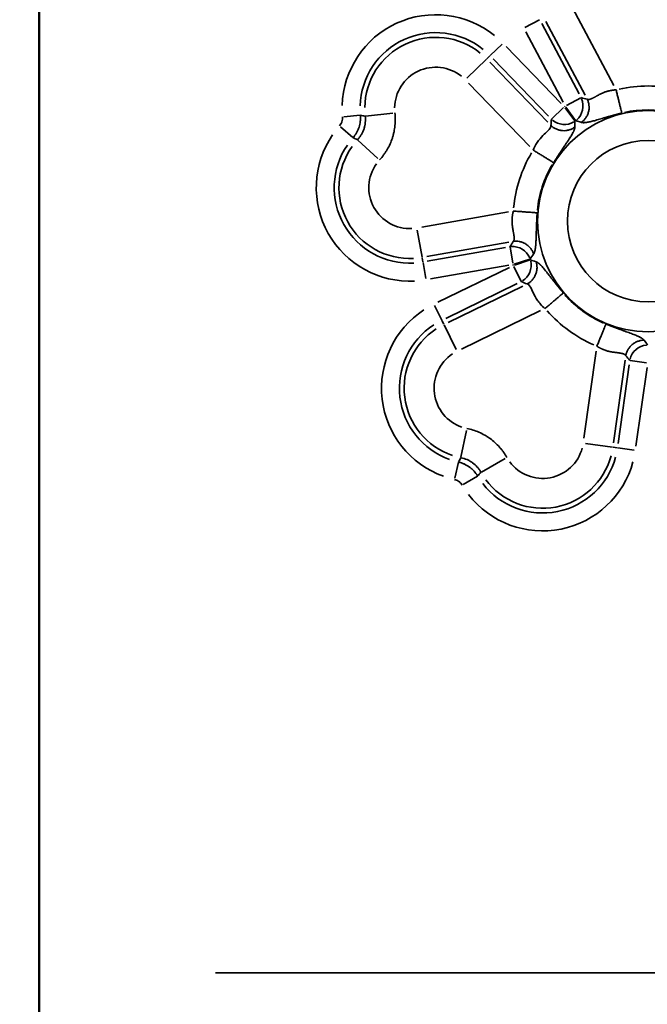
# Model space of a CAD drawing. Units: millimetres. Extents: x 0 to 10315, y 0 to 9588.
# Drawn here: x 2883 to 2981, y 6693 to 6848 of the extents above; entities that cross this region are included whole.
import ezdxf

# ---------------------------------------------------------------- set-up
doc = ezdxf.new("R2010")
doc.units = ezdxf.units.MM
doc.layers.add('MD_Visible', color=7, linetype='Continuous', lineweight=50)
doc.layers.add('MD_Visible Narrow', color=7, linetype='Continuous', lineweight=35)
doc.dimstyles.new('DİLARA 5', dxfattribs={"dimtxt": 250, "dimasz": 100, "dimexe": 0, "dimexo": 100, "dimgap": 50, "dimtad": 2, "dimdec": 0, "dimlfac": 0.1, "dimrnd": 5, "dimtxsty": 'Standard', "dimcen": 0, "dimse1": 1, "dimse2": 1, "dimclrd": 256, "dimadec": 0, "dimazin": 0, "dimtfac": 1, "dimtdec": 0, "dimtix": 1, "dimtmove": 0, "dimatfit": 3, "dimfxl": 1, "dimarcsym": 0})

# ---------------------------------------------------------------- blocks, each defined once
blk = doc.blocks.new('CustomObjectsInViewport4_0')
at = {"layer": 'MD_Visible', "extrusion": (0, 1, 0)}
blk.add_line((2885.74, 6582.51), (2885.74, 7340.31), dxfattribs=at)
at = {"layer": 'MD_Visible Narrow', "extrusion": (0, 1, 0)}
for p, q in [((2976.1, 6837.4), (2969.6, 6849.63)), ((2962.12, 6846.52), (2964.39, 6847.74)), ((2965.43, 6847.46), (2971.57, 6835.9)), ((2968.14, 6834.78), (2962.27, 6845.82)), ((2964.76, 6847.14), (2970.63, 6836.11)), ((2958.53, 6843.92), (2956.67, 6842.12)), ((2959.15, 6843.55), (2967.84, 6834.56)), ((2956.06, 6841.53), (2952.97, 6838.55)), ((2956.14, 6841.61), (2956.61, 6842.07)), ((2965.71, 6831.64), (2956.62, 6841.06)), ((2965.81, 6832.6), (2957.12, 6841.6)), ((2953.26, 6837.76), (2962.88, 6827.8)), ((2968.64, 6834.26), (2970.91, 6835.47)), ((2968.17, 6833.93), (2966.32, 6832.13)), ((2968.44, 6833.9), (2969.96, 6831.82)), ((2968.58, 6834.01), (2970.09, 6831.91)), ((2936.21, 6832.73), (2933.64, 6832.49)), ((2937.08, 6832.58), (2941.35, 6833.07)), ((2935.07, 6829.22), (2933.13, 6830.92)), ((2935.85, 6828.82), (2939.02, 6825.92)), ((2959.55, 6817.52), (2945.9, 6815.12)), ((2945.95, 6810.42), (2945.2, 6814.65)), ((2946.68, 6810.48), (2959.57, 6812.75)), ((2946.77, 6809.75), (2959.08, 6811.92)), ((2959.78, 6812), (2960.22, 6809.46)), ((2945.97, 6810.32), (2946.08, 6809.66)), ((2962.9, 6810.11), (2960.45, 6809.32)), ((2946.1, 6809.58), (2946.55, 6807.04)), ((2959.57, 6809.14), (2947.26, 6806.97)), ((2948.45, 6803.31), (2959.69, 6808.79)), ((2961.53, 6806.59), (2960.4, 6808.91)), ((2962.95, 6809.96), (2960.5, 6809.15)), ((2960.92, 6806.25), (2949.69, 6800.77)), ((2961.81, 6805.86), (2950.04, 6800.12)), ((2949.05, 6800.5), (2947.92, 6802.82)), ((2952.14, 6795.92), (2964.59, 6801.99)), ((2949.37, 6799.84), (2949.08, 6800.43)), ((2951.31, 6795.88), (2949.42, 6799.74)), ((2973.34, 6795.63), (2971.41, 6781.92)), ((2976.06, 6781.22), (2977.88, 6794.18)), ((2976.78, 6781.09), (2978.52, 6793.46)), ((2978.66, 6794.15), (2981.22, 6793.79)), ((2981.32, 6793.07), (2979.58, 6780.69)), ((2952.93, 6783.13), (2952.07, 6778.92)), ((2971.63, 6781.11), (2975.89, 6780.51)), ((2975.99, 6780.5), (2976.65, 6780.4)), ((2976.73, 6780.39), (2979.28, 6780.03)), ((2951.66, 6778.14), (2951.1, 6775.62)), ((2959.01, 6778.71), (2955.27, 6776.59)), ((2954.65, 6775.97), (2952.43, 6774.65)), ((2913.45, 6697.84), (3412.32, 6697.84))]:
    blk.add_line(p, q, dxfattribs=at)
at = {"layer": 'MD_Visible Narrow'}
for radius in [17.4, 12.7]:
    blk.add_circle((2981.5, 6816.07), radius, dxfattribs=at)
at = {"layer": 'MD_Visible Narrow', "extrusion": (1.22465e-16, 0, -1)}
for centre, radius, start, end in [((-2948.09, 6833.83), 14.71, 1.7337, 128.9334), ((-2948.09, 6833.83), 11.89, 1.7337, 128.9334), ((-2948.09, 6833.83), 11.15, 0.6346, 128.8755), ((-2948.09, 6833.83), 6.45, 0.6346, 128.8755), ((-2981.5, 6816.07), 21.26, 77.6505, 102.3495), ((-2981.5, 6816.07), 22.31, 53.7951, 54.2049), ((-2981.5, 6816.07), 19.49, 53.7951, 54.2049), ((-2944.03, 6821.34), 14.71, 267.0666, 34.2663), ((-2944.03, 6821.34), 11.89, 267.0666, 34.2663), ((-2944.03, 6821.34), 11.15, 267.1245, 35.3654), ((-2981.5, 6816.07), 21.26, 5.6505, 30.3495), ((-2944.03, 6821.34), 6.45, 267.1245, 35.3654), ((-2981.5, 6816.07), 19.49, 341.7951, 342.2049), ((-2981.5, 6816.07), 22.31, 341.7951, 342.2049), ((-2954.28, 6789.78), 14.71, 289.7337, 56.9334), ((-2981.5, 6816.07), 21.26, 293.6505, 318.3495), ((-2954.28, 6789.78), 11.89, 289.7337, 56.9334), ((-2954.28, 6789.78), 11.15, 288.6346, 56.8755), ((-2954.28, 6789.78), 6.45, 288.6346, 56.8755), ((-2964.91, 6782.05), 11.15, 195.1245, 323.3654), ((-2964.91, 6782.05), 6.45, 195.1245, 323.3654), ((-2964.91, 6782.05), 14.71, 195.0666, 322.2663), ((-2964.91, 6782.05), 11.89, 195.0666, 322.2663)]:
    blk.add_arc(centre, radius, start, end, dxfattribs=at)
at = {"layer": 'MD_Visible Narrow'}
for start, end in [(77.6505, 102.3495), (149.6505, 174.3495), (221.6505, 246.3495)]:
    blk.add_arc((2981.5, 6816.07), 17.5, start, end, dxfattribs=at)
for centre, major_axis, start_param, end_param in [((2968.46, 6834.17), (0.65, 2.79), 4.07844, 5.346338), ((2960.26, 6809.26), (-2.45, 1.48), -2.204745, -0.936847), ((2981.41, 6793.76), (2.17, 1.87), 0.936847, 2.204745)]:
    blk.add_ellipse(centre, major_axis=major_axis, ratio=0.973689, start_param=start_param, end_param=end_param, dxfattribs=at)
at = {"layer": 'MD_Visible Narrow', "extrusion": (1.22465e-16, 4.62223e-33, -1)}
blk.add_ellipse((2968.32, 6834.06), major_axis=(2.85, -0.24), ratio=0.973689, start_param=0.936847, end_param=2.204745, dxfattribs=at)
at = {"layer": 'MD_Visible Narrow', "extrusion": (1.22465e-16, 0, -1)}
blk.add_ellipse((2960.31, 6809.09), major_axis=(1.11, 2.64), ratio=0.973689, start_param=0.936847, end_param=2.204745, dxfattribs=at)
at = {"layer": 'MD_Visible Narrow'}
for points, knots in [([(2976.46, 6836.72), (2976.44, 6836.72), (2976.4, 6836.72), (2976.33, 6836.71), (2976.27, 6836.71), (2976.21, 6836.7), (2976.15, 6836.69), (2976.08, 6836.69), (2976.02, 6836.68), (2975.96, 6836.67), (2975.9, 6836.66), (2975.84, 6836.65), (2975.78, 6836.64), (2975.72, 6836.63), (2975.66, 6836.62), (2975.6, 6836.61), (2975.54, 6836.6), (2975.48, 6836.59), (2975.42, 6836.57), (2975.36, 6836.56), (2975.31, 6836.55), (2975.25, 6836.53), (2975.19, 6836.52), (2975.14, 6836.5), (2975.08, 6836.49), (2975.02, 6836.47), (2974.97, 6836.45), (2974.92, 6836.44), (2974.86, 6836.42), (2974.81, 6836.4), (2974.7, 6836.36), (2974.53, 6836.3), (2974.3, 6836.2), (2974.06, 6836.08), (2973.81, 6835.96), (2973.6, 6835.85), (2973.45, 6835.76), (2973.34, 6835.71), (2973.25, 6835.65), (2973.16, 6835.61), (2973.08, 6835.56), (2973, 6835.53), (2972.94, 6835.49), (2972.88, 6835.46), (2972.82, 6835.43), (2972.77, 6835.41), (2972.72, 6835.38), (2972.68, 6835.36), (2972.65, 6835.35), (2972.6, 6835.33), (2972.55, 6835.31), (2972.48, 6835.28), (2972.42, 6835.26), (2972.36, 6835.25), (2972.31, 6835.23), (2972.25, 6835.22), (2972.2, 6835.22), (2972.15, 6835.21), (2972.11, 6835.21), (2972.06, 6835.22), (2972.02, 6835.22), (2971.98, 6835.23), (2971.95, 6835.25), (2971.92, 6835.26), (2971.91, 6835.26)], [0, 0, 0, 0, 0.009383, 0.018736, 0.028059, 0.037352, 0.046618, 0.055857, 0.06507, 0.074257, 0.083419, 0.092559, 0.101675, 0.11077, 0.119844, 0.128898, 0.137933, 0.146951, 0.155951, 0.164936, 0.173905, 0.18286, 0.191802, 0.200732, 0.209651, 0.21856, 0.227459, 0.23635, 0.245234, 0.254112, 0.262985, 0.298989, 0.339475, 0.384487, 0.434055, 0.488205, 0.512608, 0.535864, 0.557974, 0.578937, 0.598753, 0.617423, 0.634946, 0.651323, 0.666555, 0.68064, 0.69358, 0.705375, 0.716026, 0.725532, 0.745997, 0.766315, 0.78649, 0.806525, 0.826424, 0.846191, 0.865829, 0.885341, 0.904732, 0.924005, 0.943164, 0.962214, 0.981158, 1, 1, 1, 1]), ([(2976.46, 6836.72), (2976.51, 6836.52), (2976.56, 6836.32), (2976.66, 6835.9), (2976.71, 6835.69), (2976.81, 6835.28), (2976.86, 6835.08), (2976.95, 6834.69), (2977, 6834.51), (2977.08, 6834.16), (2977.12, 6834), (2977.19, 6833.72), (2977.22, 6833.59), (2977.27, 6833.38), (2977.3, 6833.29), (2977.33, 6833.15), (2977.34, 6833.1), (2977.35, 6833.07)], [0, 0, 0, 0, 0.125, 0.125, 0.25, 0.25, 0.375, 0.375, 0.5, 0.5, 0.625, 0.625, 0.75, 0.75, 0.875, 0.875, 1, 1, 1, 1]), ([(2971, 6831.6), (2971.13, 6831.69), (2971.25, 6831.8), (2971.48, 6832.03), (2971.59, 6832.16), (2971.79, 6832.44), (2971.88, 6832.6), (2972.02, 6832.92), (2972.08, 6833.09), (2972.17, 6833.44), (2972.2, 6833.62), (2972.22, 6833.97), (2972.21, 6834.15), (2972.17, 6834.49), (2972.14, 6834.66), (2972.04, 6834.97), (2971.98, 6835.12), (2971.91, 6835.26)], [0, 0, 0, 0, 0.125, 0.125, 0.25, 0.25, 0.375, 0.375, 0.5, 0.5, 0.625, 0.625, 0.75, 0.75, 0.875, 0.875, 1, 1, 1, 1]), ([(2932.98, 6831.05), (2933.06, 6831.15), (2933.14, 6831.25), (2933.23, 6831.42), (2933.26, 6831.47), (2933.31, 6831.59), (2933.34, 6831.65), (2933.4, 6831.83), (2933.42, 6831.96), (2933.44, 6832.15), (2933.45, 6832.21), (2933.45, 6832.34), (2933.45, 6832.4), (2933.44, 6832.47)], [0, 0, 0, 0, 0.25, 0.25, 0.375, 0.375, 0.5, 0.5, 0.75, 0.75, 0.875, 0.875, 1, 1, 1, 1]), ([(2936.25, 6832.73), (2936.26, 6832.57), (2936.27, 6832.41), (2936.26, 6832.17), (2936.26, 6832.09), (2936.25, 6831.93), (2936.24, 6831.85), (2936.2, 6831.45), (2936.13, 6831.14), (2936.01, 6830.77), (2935.98, 6830.69), (2935.92, 6830.54), (2935.89, 6830.47), (2935.8, 6830.25), (2935.72, 6830.1), (2935.49, 6829.69), (2935.31, 6829.43), (2935.1, 6829.19)], [0, 0, 0, 0, 0.125, 0.125, 0.1875, 0.1875, 0.25, 0.25, 0.5, 0.5, 0.5625, 0.5625, 0.625, 0.625, 0.75, 0.75, 1, 1, 1, 1]), ([(2937.01, 6832.57), (2937.05, 6832.24), (2937.06, 6831.91), (2937.01, 6831.41), (2936.99, 6831.24), (2936.93, 6830.99), (2936.92, 6830.91), (2936.87, 6830.75), (2936.85, 6830.67), (2936.72, 6830.27), (2936.58, 6829.96), (2936.37, 6829.6), (2936.32, 6829.53), (2936.23, 6829.39), (2936.18, 6829.32), (2936.03, 6829.12), (2935.92, 6828.99), (2935.8, 6828.87)], [0, 0, 0, 0, 0.25, 0.25, 0.375, 0.375, 0.4375, 0.4375, 0.5, 0.5, 0.75, 0.75, 0.8125, 0.8125, 0.875, 0.875, 1, 1, 1, 1]), ([(2939.27, 6825.69), (2939.5, 6825.94), (2939.71, 6826.2), (2940.01, 6826.61), (2940.11, 6826.75), (2940.29, 6827.03), (2940.38, 6827.17), (2940.63, 6827.61), (2940.79, 6827.9), (2941.06, 6828.51), (2941.18, 6828.82), (2941.33, 6829.3), (2941.38, 6829.46), (2941.44, 6829.7), (2941.46, 6829.78), (2941.5, 6829.95), (2941.52, 6830.03), (2941.61, 6830.44), (2941.66, 6830.77), (2941.72, 6831.44), (2941.74, 6831.77), (2941.74, 6832.44), (2941.72, 6832.77), (2941.68, 6833.11)], [0, 0, 0, 0, 0.125, 0.125, 0.1875, 0.1875, 0.25, 0.25, 0.375, 0.375, 0.5, 0.5, 0.5625, 0.5625, 0.59375, 0.59375, 0.625, 0.625, 0.75, 0.75, 0.875, 0.875, 1, 1, 1, 1]), ([(2977.35, 6833.07), (2977.33, 6833.06), (2977.28, 6833.05), (2977.21, 6833.03), (2977.13, 6833.01), (2977.06, 6833), (2976.99, 6832.98), (2976.92, 6832.96), (2976.85, 6832.94), (2976.78, 6832.92), (2976.71, 6832.9), (2976.64, 6832.89), (2976.57, 6832.87), (2976.5, 6832.85), (2976.43, 6832.83), (2976.36, 6832.81), (2976.29, 6832.79), (2976.22, 6832.78), (2976.15, 6832.76), (2976.09, 6832.74), (2976.02, 6832.72), (2975.95, 6832.7), (2975.88, 6832.68), (2975.82, 6832.66), (2975.75, 6832.65), (2975.68, 6832.63), (2975.62, 6832.61), (2975.55, 6832.59), (2975.48, 6832.57), (2975.42, 6832.55), (2975.35, 6832.53), (2975.29, 6832.52), (2975.22, 6832.5), (2975.16, 6832.48), (2975.09, 6832.46), (2975.03, 6832.44), (2974.83, 6832.38), (2974.5, 6832.29), (2974.05, 6832.16), (2973.63, 6832.03), (2973.23, 6831.92), (2972.86, 6831.82), (2972.52, 6831.73), (2972.2, 6831.66), (2971.98, 6831.62), (2971.83, 6831.6), (2971.75, 6831.58), (2971.67, 6831.57), (2971.6, 6831.57), (2971.52, 6831.56), (2971.45, 6831.56), (2971.39, 6831.55), (2971.32, 6831.55), (2971.26, 6831.56), (2971.2, 6831.56), (2971.15, 6831.57), (2971.1, 6831.58), (2971.05, 6831.59), (2971.02, 6831.6), (2971, 6831.6)], [0, 0, 0, 0, 0.007169, 0.014314, 0.021438, 0.028541, 0.035626, 0.042695, 0.049747, 0.056787, 0.063814, 0.070831, 0.07784, 0.084842, 0.091838, 0.098831, 0.105822, 0.112813, 0.119806, 0.126802, 0.133802, 0.14081, 0.147825, 0.154851, 0.161888, 0.168938, 0.176003, 0.183085, 0.190185, 0.197304, 0.204445, 0.211608, 0.218796, 0.22601, 0.233251, 0.240521, 0.247822, 0.302114, 0.35772, 0.415147, 0.474856, 0.533847, 0.593987, 0.655576, 0.718894, 0.738583, 0.758304, 0.778063, 0.797868, 0.817726, 0.837644, 0.857629, 0.877688, 0.897829, 0.918058, 0.938382, 0.95881, 0.979347, 1, 1, 1, 1]), ([(2963.42, 6827.25), (2963.68, 6827.91), (2963.97, 6828.38), (2964.57, 6829.15), (2964.88, 6829.45), (2965.46, 6830), (2965.73, 6830.25), (2966.12, 6830.7), (2966.24, 6830.92), (2966.21, 6831.12)], [0, 0, 0, 0, 0.25, 0.25, 0.5, 0.5, 0.75, 0.75, 1, 1, 1, 1]), ([(2966.21, 6831.12), (2966.32, 6831.01), (2966.45, 6830.91), (2966.72, 6830.72), (2966.86, 6830.64), (2967.18, 6830.49), (2967.34, 6830.43), (2967.69, 6830.34), (2967.87, 6830.31), (2968.22, 6830.29), (2968.4, 6830.29), (2968.76, 6830.33), (2968.93, 6830.37), (2969.26, 6830.47), (2969.42, 6830.53), (2969.71, 6830.68), (2969.85, 6830.76), (2969.97, 6830.86)], [0, 0, 0, 0, 0.125, 0.125, 0.25, 0.25, 0.375, 0.375, 0.5, 0.5, 0.625, 0.625, 0.75, 0.75, 0.875, 0.875, 1, 1, 1, 1]), ([(2969.97, 6830.86), (2969.97, 6830.85), (2969.97, 6830.83), (2969.97, 6830.81), (2969.97, 6830.79), (2969.97, 6830.76), (2969.97, 6830.74), (2969.96, 6830.71), (2969.96, 6830.68), (2969.95, 6830.66), (2969.95, 6830.63), (2969.94, 6830.6), (2969.93, 6830.58), (2969.92, 6830.55), (2969.91, 6830.52), (2969.91, 6830.49), (2969.89, 6830.46), (2969.88, 6830.43), (2969.87, 6830.4), (2969.86, 6830.37), (2969.85, 6830.33), (2969.83, 6830.3), (2969.82, 6830.27), (2969.81, 6830.24), (2969.79, 6830.2), (2969.77, 6830.17), (2969.76, 6830.13), (2969.74, 6830.1), (2969.72, 6830.06), (2969.7, 6830.02), (2969.65, 6829.92), (2969.55, 6829.73), (2969.38, 6829.45), (2969.19, 6829.16), (2968.98, 6828.83), (2968.75, 6828.49), (2968.5, 6828.12), (2968.24, 6827.74), (2968.04, 6827.44), (2967.9, 6827.23), (2967.82, 6827.12), (2967.75, 6827.01), (2967.68, 6826.9), (2967.6, 6826.79), (2967.53, 6826.68), (2967.45, 6826.57), (2967.38, 6826.46), (2967.3, 6826.34), (2967.23, 6826.23), (2967.15, 6826.11), (2967.08, 6825.99), (2967, 6825.87), (2966.92, 6825.76), (2966.85, 6825.64), (2966.77, 6825.51), (2966.69, 6825.39), (2966.64, 6825.31), (2966.62, 6825.27)], [0, 0, 0, 0, 0.009984, 0.019941, 0.02987, 0.039773, 0.049651, 0.059504, 0.069332, 0.079138, 0.088921, 0.098682, 0.108423, 0.118144, 0.127845, 0.137528, 0.147194, 0.156842, 0.166475, 0.176092, 0.185695, 0.195285, 0.204861, 0.214426, 0.223979, 0.233522, 0.243056, 0.25258, 0.262097, 0.271606, 0.281109, 0.344414, 0.405999, 0.466144, 0.525148, 0.584845, 0.642269, 0.697879, 0.752183, 0.766349, 0.780405, 0.794363, 0.808234, 0.822029, 0.83576, 0.84944, 0.86308, 0.876692, 0.890289, 0.903883, 0.917487, 0.931112, 0.944772, 0.958479, 0.972244, 0.986081, 1, 1, 1, 1]), ([(2963.42, 6827.25), (2963.61, 6827.13), (2963.8, 6827.01), (2964.17, 6826.78), (2964.35, 6826.67), (2964.71, 6826.45), (2964.88, 6826.34), (2965.21, 6826.14), (2965.36, 6826.04), (2965.65, 6825.87), (2965.79, 6825.78), (2966.03, 6825.63), (2966.14, 6825.57), (2966.33, 6825.45), (2966.41, 6825.4), (2966.54, 6825.32), (2966.59, 6825.29), (2966.62, 6825.27)], [0, 0, 0, 0, 0.125, 0.125, 0.25, 0.25, 0.375, 0.375, 0.5, 0.5, 0.625, 0.625, 0.75, 0.75, 0.875, 0.875, 1, 1, 1, 1]), ([(2960.3, 6817.65), (2960.3, 6817.63), (2960.29, 6817.59), (2960.27, 6817.53), (2960.26, 6817.47), (2960.24, 6817.41), (2960.23, 6817.35), (2960.22, 6817.29), (2960.21, 6817.23), (2960.19, 6817.16), (2960.18, 6817.1), (2960.17, 6817.04), (2960.16, 6816.98), (2960.16, 6816.92), (2960.15, 6816.86), (2960.14, 6816.8), (2960.13, 6816.74), (2960.13, 6816.68), (2960.12, 6816.62), (2960.12, 6816.56), (2960.11, 6816.5), (2960.11, 6816.45), (2960.1, 6816.39), (2960.1, 6816.33), (2960.1, 6816.27), (2960.1, 6816.21), (2960.1, 6816.15), (2960.1, 6816.1), (2960.1, 6816.04), (2960.1, 6815.98), (2960.1, 6815.87), (2960.11, 6815.69), (2960.13, 6815.44), (2960.17, 6815.18), (2960.21, 6814.9), (2960.25, 6814.67), (2960.28, 6814.49), (2960.3, 6814.38), (2960.32, 6814.27), (2960.34, 6814.17), (2960.36, 6814.08), (2960.37, 6814), (2960.38, 6813.92), (2960.39, 6813.86), (2960.4, 6813.79), (2960.41, 6813.74), (2960.42, 6813.69), (2960.42, 6813.64), (2960.43, 6813.6), (2960.43, 6813.55), (2960.44, 6813.5), (2960.44, 6813.43), (2960.44, 6813.36), (2960.44, 6813.3), (2960.43, 6813.24), (2960.42, 6813.19), (2960.42, 6813.14), (2960.4, 6813.09), (2960.39, 6813.05), (2960.37, 6813.01), (2960.35, 6812.97), (2960.33, 6812.94), (2960.31, 6812.9), (2960.29, 6812.89), (2960.28, 6812.88)], [0, 0, 0, 0, 0.009383, 0.018736, 0.028059, 0.037352, 0.046618, 0.055857, 0.06507, 0.074257, 0.083419, 0.092559, 0.101675, 0.11077, 0.119844, 0.128898, 0.137933, 0.146951, 0.155951, 0.164936, 0.173905, 0.18286, 0.191802, 0.200732, 0.209651, 0.21856, 0.227459, 0.23635, 0.245234, 0.254112, 0.262985, 0.298989, 0.339475, 0.384487, 0.434055, 0.488205, 0.512608, 0.535864, 0.557974, 0.578937, 0.598753, 0.617423, 0.634946, 0.651323, 0.666555, 0.68064, 0.69358, 0.705375, 0.716026, 0.725532, 0.745997, 0.766315, 0.78649, 0.806525, 0.826424, 0.846191, 0.865829, 0.885341, 0.904732, 0.924005, 0.943164, 0.962214, 0.981158, 1, 1, 1, 1]), ([(2960.3, 6817.65), (2960.51, 6817.64), (2960.72, 6817.62), (2961.14, 6817.59), (2961.36, 6817.58), (2961.78, 6817.54), (2961.98, 6817.53), (2962.38, 6817.5), (2962.57, 6817.48), (2962.93, 6817.46), (2963.09, 6817.45), (2963.38, 6817.42), (2963.51, 6817.41), (2963.73, 6817.4), (2963.82, 6817.39), (2963.96, 6817.38), (2964.02, 6817.38), (2964.05, 6817.37)], [0, 0, 0, 0, 0.125, 0.125, 0.25, 0.25, 0.375, 0.375, 0.5, 0.5, 0.625, 0.625, 0.75, 0.75, 0.875, 0.875, 1, 1, 1, 1]), ([(2964.05, 6817.37), (2964.05, 6817.35), (2964.05, 6817.3), (2964.04, 6817.22), (2964.04, 6817.15), (2964.03, 6817.07), (2964.03, 6817), (2964.02, 6816.93), (2964.02, 6816.85), (2964.01, 6816.78), (2964.01, 6816.71), (2964, 6816.63), (2964, 6816.56), (2964, 6816.49), (2963.99, 6816.42), (2963.99, 6816.35), (2963.98, 6816.28), (2963.98, 6816.21), (2963.98, 6816.14), (2963.97, 6815.93), (2963.95, 6815.58), (2963.93, 6815.1), (2963.92, 6814.64), (2963.91, 6814.2), (2963.89, 6813.8), (2963.88, 6813.43), (2963.87, 6813.07), (2963.85, 6812.76), (2963.83, 6812.48), (2963.82, 6812.25), (2963.79, 6812.02), (2963.77, 6811.81), (2963.74, 6811.66), (2963.72, 6811.54), (2963.71, 6811.47), (2963.69, 6811.4), (2963.68, 6811.34), (2963.66, 6811.27), (2963.64, 6811.21), (2963.62, 6811.16), (2963.6, 6811.1), (2963.58, 6811.05), (2963.56, 6811), (2963.54, 6810.96), (2963.51, 6810.92), (2963.49, 6810.89), (2963.48, 6810.88)], [0, 0, 0, 0, 0.007273, 0.014511, 0.021714, 0.028885, 0.036024, 0.043134, 0.050215, 0.057271, 0.064301, 0.071308, 0.078294, 0.085261, 0.092209, 0.099141, 0.106058, 0.112962, 0.119855, 0.126739, 0.17577, 0.225536, 0.276576, 0.32939, 0.377655, 0.427226, 0.478384, 0.531383, 0.573696, 0.61665, 0.660346, 0.70488, 0.750346, 0.769146, 0.78799, 0.806885, 0.825838, 0.844853, 0.863938, 0.883099, 0.902342, 0.921672, 0.941098, 0.960623, 0.980255, 1, 1, 1, 1]), ([(2963.48, 6810.88), (2963.44, 6811.03), (2963.38, 6811.18), (2963.23, 6811.47), (2963.14, 6811.61), (2962.93, 6811.89), (2962.81, 6812.02), (2962.55, 6812.26), (2962.4, 6812.37), (2962.1, 6812.56), (2961.94, 6812.64), (2961.61, 6812.77), (2961.44, 6812.82), (2961.1, 6812.89), (2960.93, 6812.9), (2960.6, 6812.91), (2960.44, 6812.9), (2960.28, 6812.88)], [0, 0, 0, 0, 0.125, 0.125, 0.25, 0.25, 0.375, 0.375, 0.5, 0.5, 0.625, 0.625, 0.75, 0.75, 0.875, 0.875, 1, 1, 1, 1]), ([(2962.46, 6806.18), (2962.6, 6806.25), (2962.74, 6806.34), (2963, 6806.53), (2963.12, 6806.65), (2963.36, 6806.9), (2963.47, 6807.04), (2963.66, 6807.34), (2963.74, 6807.5), (2963.88, 6807.83), (2963.93, 6808.01), (2964, 6808.35), (2964.02, 6808.53), (2964.03, 6808.88), (2964.01, 6809.04), (2963.96, 6809.37), (2963.93, 6809.53), (2963.88, 6809.67)], [0, 0, 0, 0, 0.125, 0.125, 0.25, 0.25, 0.375, 0.375, 0.5, 0.5, 0.625, 0.625, 0.75, 0.75, 0.875, 0.875, 1, 1, 1, 1]), ([(2963.88, 6809.67), (2963.88, 6809.67), (2963.9, 6809.67), (2963.92, 6809.66), (2963.94, 6809.65), (2963.96, 6809.64), (2963.99, 6809.63), (2964.01, 6809.62), (2964.03, 6809.6), (2964.06, 6809.59), (2964.08, 6809.58), (2964.1, 6809.56), (2964.13, 6809.55), (2964.15, 6809.53), (2964.18, 6809.51), (2964.2, 6809.49), (2964.23, 6809.48), (2964.25, 6809.46), (2964.28, 6809.44), (2964.31, 6809.41), (2964.33, 6809.39), (2964.36, 6809.37), (2964.39, 6809.35), (2964.41, 6809.32), (2964.44, 6809.3), (2964.47, 6809.27), (2964.5, 6809.24), (2964.52, 6809.22), (2964.55, 6809.19), (2964.58, 6809.16), (2964.67, 6809.07), (2964.81, 6808.92), (2965.03, 6808.68), (2965.25, 6808.4), (2965.49, 6808.1), (2965.75, 6807.78), (2966.02, 6807.43), (2966.3, 6807.07), (2966.52, 6806.78), (2966.68, 6806.58), (2966.76, 6806.47), (2966.84, 6806.37), (2966.92, 6806.27), (2967.01, 6806.16), (2967.09, 6806.06), (2967.17, 6805.95), (2967.26, 6805.84), (2967.34, 6805.74), (2967.43, 6805.63), (2967.52, 6805.52), (2967.6, 6805.41), (2967.69, 6805.31), (2967.78, 6805.2), (2967.87, 6805.09), (2967.97, 6804.98), (2968.06, 6804.87), (2968.12, 6804.79), (2968.15, 6804.76)], [0, 0, 0, 0, 0.009984, 0.019941, 0.02987, 0.039773, 0.049651, 0.059504, 0.069332, 0.079138, 0.088921, 0.098682, 0.108423, 0.118144, 0.127845, 0.137528, 0.147194, 0.156842, 0.166475, 0.176092, 0.185695, 0.195285, 0.204861, 0.214426, 0.223979, 0.233522, 0.243056, 0.25258, 0.262097, 0.271606, 0.281109, 0.344414, 0.405999, 0.466144, 0.525148, 0.584845, 0.642269, 0.697879, 0.752183, 0.766349, 0.780405, 0.794363, 0.808234, 0.822029, 0.83576, 0.84944, 0.86308, 0.876692, 0.890289, 0.903883, 0.917487, 0.931112, 0.944772, 0.958479, 0.972244, 0.986081, 1, 1, 1, 1]), ([(2965.28, 6802.32), (2964.73, 6802.78), (2964.38, 6803.2), (2963.83, 6804.01), (2963.64, 6804.4), (2963.29, 6805.12), (2963.14, 6805.45), (2962.83, 6805.96), (2962.66, 6806.15), (2962.46, 6806.18)], [0, 0, 0, 0, 0.25, 0.25, 0.5, 0.5, 0.75, 0.75, 1, 1, 1, 1]), ([(2965.28, 6802.32), (2965.45, 6802.47), (2965.62, 6802.61), (2965.96, 6802.89), (2966.12, 6803.03), (2966.44, 6803.3), (2966.59, 6803.43), (2966.89, 6803.68), (2967.03, 6803.8), (2967.29, 6804.02), (2967.41, 6804.12), (2967.62, 6804.31), (2967.72, 6804.39), (2967.89, 6804.53), (2967.96, 6804.6), (2968.08, 6804.69), (2968.12, 6804.73), (2968.15, 6804.76)], [0, 0, 0, 0, 0.125, 0.125, 0.25, 0.25, 0.375, 0.375, 0.5, 0.5, 0.625, 0.625, 0.75, 0.75, 0.875, 0.875, 1, 1, 1, 1]), ([(2973.44, 6796.4), (2973.52, 6796.59), (2973.6, 6796.78), (2973.76, 6797.17), (2973.84, 6797.37), (2974, 6797.76), (2974.08, 6797.96), (2974.23, 6798.33), (2974.31, 6798.5), (2974.44, 6798.83), (2974.5, 6798.98), (2974.61, 6799.25), (2974.66, 6799.37), (2974.75, 6799.58), (2974.78, 6799.66), (2974.84, 6799.79), (2974.86, 6799.84), (2974.87, 6799.88)], [0, 0, 0, 0, 0.125, 0.125, 0.25, 0.25, 0.375, 0.375, 0.5, 0.5, 0.625, 0.625, 0.75, 0.75, 0.875, 0.875, 1, 1, 1, 1]), ([(2974.87, 6799.88), (2974.89, 6799.87), (2974.94, 6799.85), (2975.01, 6799.82), (2975.08, 6799.79), (2975.14, 6799.76), (2975.21, 6799.74), (2975.28, 6799.71), (2975.35, 6799.68), (2975.42, 6799.66), (2975.48, 6799.63), (2975.55, 6799.6), (2975.62, 6799.58), (2975.69, 6799.55), (2975.75, 6799.52), (2975.82, 6799.5), (2975.89, 6799.47), (2975.95, 6799.45), (2976.02, 6799.42), (2976.09, 6799.4), (2976.15, 6799.37), (2976.22, 6799.35), (2976.28, 6799.32), (2976.35, 6799.3), (2976.41, 6799.27), (2976.48, 6799.25), (2976.54, 6799.23), (2976.61, 6799.2), (2976.67, 6799.18), (2976.73, 6799.16), (2976.8, 6799.13), (2976.86, 6799.11), (2976.93, 6799.09), (2976.99, 6799.06), (2977.05, 6799.04), (2977.12, 6799.02), (2977.31, 6798.95), (2977.64, 6798.83), (2978.07, 6798.67), (2978.49, 6798.52), (2978.88, 6798.38), (2979.23, 6798.24), (2979.56, 6798.11), (2979.86, 6797.99), (2980.07, 6797.89), (2980.2, 6797.82), (2980.27, 6797.78), (2980.34, 6797.75), (2980.41, 6797.71), (2980.47, 6797.67), (2980.53, 6797.63), (2980.58, 6797.59), (2980.64, 6797.56), (2980.68, 6797.52), (2980.73, 6797.48), (2980.77, 6797.44), (2980.81, 6797.41), (2980.84, 6797.37), (2980.86, 6797.34), (2980.87, 6797.33)], [0, 0, 0, 0, 0.007169, 0.014314, 0.021438, 0.028541, 0.035626, 0.042695, 0.049747, 0.056787, 0.063814, 0.070831, 0.07784, 0.084842, 0.091838, 0.098831, 0.105822, 0.112813, 0.119806, 0.126802, 0.133802, 0.14081, 0.147825, 0.154851, 0.161888, 0.168938, 0.176003, 0.183085, 0.190185, 0.197304, 0.204445, 0.211608, 0.218796, 0.22601, 0.233251, 0.240521, 0.247822, 0.302114, 0.35772, 0.415147, 0.474856, 0.533847, 0.593987, 0.655576, 0.718894, 0.738583, 0.758304, 0.778063, 0.797868, 0.817726, 0.837644, 0.857629, 0.877688, 0.897829, 0.918058, 0.938382, 0.95881, 0.979347, 1, 1, 1, 1]), ([(2973.44, 6796.4), (2973.46, 6796.39), (2973.5, 6796.36), (2973.55, 6796.33), (2973.6, 6796.3), (2973.66, 6796.26), (2973.71, 6796.23), (2973.77, 6796.2), (2973.82, 6796.17), (2973.88, 6796.14), (2973.93, 6796.11), (2973.98, 6796.08), (2974.04, 6796.06), (2974.09, 6796.03), (2974.15, 6796), (2974.2, 6795.98), (2974.26, 6795.95), (2974.31, 6795.93), (2974.37, 6795.9), (2974.42, 6795.88), (2974.48, 6795.86), (2974.53, 6795.84), (2974.59, 6795.82), (2974.64, 6795.8), (2974.7, 6795.78), (2974.75, 6795.76), (2974.81, 6795.74), (2974.86, 6795.72), (2974.91, 6795.7), (2974.97, 6795.69), (2975.08, 6795.65), (2975.25, 6795.61), (2975.49, 6795.55), (2975.76, 6795.5), (2976.04, 6795.46), (2976.27, 6795.42), (2976.44, 6795.4), (2976.56, 6795.39), (2976.67, 6795.37), (2976.77, 6795.36), (2976.86, 6795.34), (2976.94, 6795.33), (2977.02, 6795.32), (2977.08, 6795.31), (2977.15, 6795.3), (2977.2, 6795.29), (2977.25, 6795.28), (2977.3, 6795.27), (2977.33, 6795.27), (2977.38, 6795.25), (2977.44, 6795.24), (2977.51, 6795.22), (2977.57, 6795.2), (2977.62, 6795.18), (2977.68, 6795.16), (2977.73, 6795.13), (2977.77, 6795.11), (2977.81, 6795.08), (2977.85, 6795.06), (2977.88, 6795.03), (2977.91, 6795), (2977.94, 6794.97), (2977.96, 6794.94), (2977.97, 6794.91), (2977.98, 6794.9)], [0, 0, 0, 0, 0.0093832, 0.0187357, 0.0280585, 0.0373524, 0.0466183, 0.0558571, 0.0650696, 0.0742567, 0.0834194, 0.0925585, 0.1016751, 0.1107699, 0.1198439, 0.1288981, 0.1379334, 0.1469508, 0.1559512, 0.1649355, 0.1739048, 0.1828601, 0.1918022, 0.2007321, 0.2096509, 0.2185596, 0.227459, 0.2363503, 0.2452344, 0.2541123, 0.262985, 0.2989894, 0.3394753, 0.3844867, 0.4340553, 0.4882047, 0.5126078, 0.5358641, 0.5579737, 0.5789366, 0.5987529, 0.6174228, 0.6349462, 0.6513235, 0.6665547, 0.6806402, 0.6935802, 0.7053751, 0.7160256, 0.7255322, 0.7459968, 0.7663149, 0.78649, 0.8065253, 0.8264245, 0.846191, 0.8658286, 0.8853408, 0.9047316, 0.9240047, 0.943164, 0.9622137, 0.9811576, 1, 1, 1, 1]), ([(2980.87, 6797.33), (2980.71, 6797.33), (2980.55, 6797.32), (2980.23, 6797.27), (2980.06, 6797.22), (2979.74, 6797.11), (2979.57, 6797.04), (2979.27, 6796.86), (2979.12, 6796.76), (2978.84, 6796.53), (2978.72, 6796.4), (2978.49, 6796.13), (2978.39, 6795.98), (2978.22, 6795.68), (2978.15, 6795.52), (2978.05, 6795.21), (2978.01, 6795.06), (2977.98, 6794.9)], [0, 0, 0, 0, 0.125, 0.125, 0.25, 0.25, 0.375, 0.375, 0.5, 0.5, 0.625, 0.625, 0.75, 0.75, 0.875, 0.875, 1, 1, 1, 1]), ([(2959.3, 6778.88), (2959.13, 6779.17), (2958.95, 6779.45), (2958.66, 6779.86), (2958.55, 6780), (2958.34, 6780.26), (2958.23, 6780.39), (2957.9, 6780.77), (2957.66, 6781), (2957.17, 6781.45), (2956.91, 6781.66), (2956.51, 6781.95), (2956.37, 6782.05), (2956.16, 6782.18), (2956.08, 6782.23), (2955.94, 6782.32), (2955.87, 6782.36), (2955.5, 6782.57), (2955.2, 6782.72), (2954.59, 6782.99), (2954.28, 6783.1), (2953.65, 6783.31), (2953.32, 6783.39), (2952.99, 6783.46)], [0, 0, 0, 0, 0.125, 0.125, 0.1875, 0.1875, 0.25, 0.25, 0.375, 0.375, 0.5, 0.5, 0.5625, 0.5625, 0.59375, 0.59375, 0.625, 0.625, 0.75, 0.75, 0.875, 0.875, 1, 1, 1, 1]), ([(2951.67, 6778.18), (2951.83, 6778.14), (2951.98, 6778.1), (2952.21, 6778.02), (2952.29, 6777.99), (2952.43, 6777.93), (2952.51, 6777.9), (2952.87, 6777.73), (2953.14, 6777.57), (2953.46, 6777.34), (2953.53, 6777.29), (2953.65, 6777.19), (2953.71, 6777.14), (2953.89, 6776.98), (2954.01, 6776.87), (2954.33, 6776.52), (2954.52, 6776.26), (2954.68, 6775.99)], [0, 0, 0, 0, 0.125, 0.125, 0.1875, 0.1875, 0.25, 0.25, 0.5, 0.5, 0.5625, 0.5625, 0.625, 0.625, 0.75, 0.75, 1, 1, 1, 1]), ([(2952.05, 6778.85), (2952.39, 6778.79), (2952.71, 6778.69), (2953.17, 6778.49), (2953.32, 6778.42), (2953.54, 6778.29), (2953.61, 6778.25), (2953.75, 6778.16), (2953.82, 6778.11), (2954.16, 6777.87), (2954.4, 6777.64), (2954.68, 6777.32), (2954.74, 6777.26), (2954.84, 6777.13), (2954.89, 6777.06), (2955.04, 6776.85), (2955.13, 6776.71), (2955.21, 6776.56)], [0, 0, 0, 0, 0.25, 0.25, 0.375, 0.375, 0.4375, 0.4375, 0.5, 0.5, 0.75, 0.75, 0.8125, 0.8125, 0.875, 0.875, 1, 1, 1, 1]), ([(2952.26, 6774.55), (2952.19, 6774.66), (2952.12, 6774.76), (2951.99, 6774.9), (2951.94, 6774.95), (2951.85, 6775.03), (2951.8, 6775.07), (2951.64, 6775.19), (2951.53, 6775.25), (2951.36, 6775.33), (2951.3, 6775.35), (2951.18, 6775.39), (2951.12, 6775.41), (2951.05, 6775.43)], [0, 0, 0, 0, 0.25, 0.25, 0.375, 0.375, 0.5, 0.5, 0.75, 0.75, 0.875, 0.875, 1, 1, 1, 1])]:
    blk.add_open_spline(points, degree=3, knots=knots, dxfattribs=at)
for points in [[(2971.91, 6835.26), (2971.59, 6835.34), (2971.27, 6835.42), (2970.95, 6835.49)], [(2937.01, 6832.57), (2936.75, 6832.62), (2936.5, 6832.68), (2936.25, 6832.73)], [(2966.29, 6832.11), (2966.26, 6831.78), (2966.24, 6831.45), (2966.21, 6831.12)], [(2969.97, 6830.86), (2969.98, 6831.17), (2969.98, 6831.48), (2969.98, 6831.79)], [(2970.11, 6831.88), (2970.41, 6831.79), (2970.7, 6831.7), (2971, 6831.6)], [(2935.1, 6829.19), (2935.33, 6829.08), (2935.57, 6828.98), (2935.8, 6828.87)], [(2960.28, 6812.88), (2960.11, 6812.6), (2959.94, 6812.32), (2959.77, 6812.04)], [(2962.94, 6810.12), (2963.12, 6810.37), (2963.3, 6810.63), (2963.48, 6810.88)], [(2963.88, 6809.67), (2963.58, 6809.77), (2963.28, 6809.87), (2962.99, 6809.97)], [(2961.55, 6806.55), (2961.85, 6806.43), (2962.15, 6806.3), (2962.46, 6806.18)], [(2981.42, 6796.58), (2981.24, 6796.83), (2981.05, 6797.08), (2980.87, 6797.33)], [(2977.98, 6794.9), (2978.19, 6794.65), (2978.41, 6794.4), (2978.62, 6794.15)], [(2952.05, 6778.85), (2951.93, 6778.63), (2951.8, 6778.4), (2951.67, 6778.18)], [(2954.68, 6775.99), (2954.86, 6776.18), (2955.03, 6776.37), (2955.21, 6776.56)]]:
    blk.add_open_spline(points, degree=3, dxfattribs=at)
blk = doc.blocks.new('*D4')
at = {"lineweight": -2, "transparency": 16777216}
blk.add_line((2174.37, 9088.14), (2174.37, 5773.64), dxfattribs=at)
at = {"transparency": 16777216}
for points in [[(2157.7, 9088.14), (2191.04, 9088.14), (2174.37, 9188.14)], [(2157.7, 5773.64), (2191.04, 5773.64), (2174.37, 5673.64)]]:
    blk.add_solid(points, dxfattribs=at)
at = {"layer": 'Defpoints', "color": 0, "transparency": 16777216}
for p in [(3163.71, 9188.14), (2174.37, 5673.64), (2583.87, 5673.64)]:
    blk.add_point(p, dxfattribs=at)
at = {"color": 0, "transparency": 16777216, "insert": (1999.37, 7430.89), "char_height": 250, "attachment_point": 5, "rotation": 90}
blk.add_mtext('350', dxfattribs=at)
blk = doc.blocks.new('*D5')
at = {"lineweight": -2, "transparency": 16777216}
blk.add_line((2638.23, 9249.33), (5221.13, 9249.33), dxfattribs=at)
at = {"transparency": 16777216}
for points in [[(2638.23, 9265.99), (2638.23, 9232.66), (2538.23, 9249.33)], [(5221.13, 9265.99), (5221.13, 9232.66), (5321.13, 9249.33)]]:
    blk.add_solid(points, dxfattribs=at)
at = {"layer": 'Defpoints', "color": 0, "transparency": 16777216}
for p in [(5321.13, 9249.33), (2538.23, 8523.71), (5321.13, 5813)]:
    blk.add_point(p, dxfattribs=at)
at = {"color": 0, "transparency": 16777216, "insert": (3929.68, 9424.33), "char_height": 250, "attachment_point": 5}
blk.add_mtext('280', dxfattribs=at)

msp = doc.modelspace()

# ---------------------------------------------------------------- block references
at = {"layer": 'MD_Visible'}
msp.add_blockref('CustomObjectsInViewport4_0', (0, 0), dxfattribs=at)

# ---------------------------------------------------------------- dimensions: what is measured, and where the dimension line sits
dim = msp.add_linear_dim(base=(5321.13, 9249.33), p1=(2538.23, 8523.71), p2=(5321.13, 5813), dimstyle='DİLARA 5')
dim.commit()
dim.dimension.update_dxf_attribs({"geometry": '*D5', "text_midpoint": (3929.68, 9424.33)})
dim = msp.add_linear_dim(base=(2174.37, 5673.64), p1=(3163.71, 9188.14), p2=(2583.87, 5673.64), angle=90, dimstyle='DİLARA 5')
dim.commit()
dim.dimension.update_dxf_attribs({"geometry": '*D4', "text_midpoint": (1999.37, 7430.89)})

doc.saveas('drawing.dxf')
